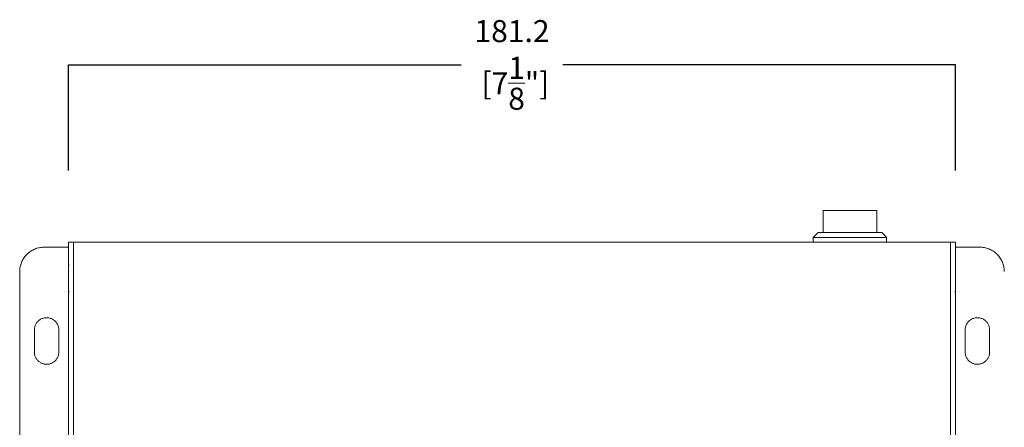
# Model space of a CAD drawing. Units: inches. Extents: x 1396 to 1979, y 0 to 772.
# Drawn here: x 1570 to 1771, y 505 to 589 of the extents above; entities that cross this region are included whole.
import ezdxf

# ---------------------------------------------------------------- set-up
doc = ezdxf.new("R2010")
doc.units = ezdxf.units.IN
doc.header["$MEASUREMENT"] = 0
doc.layers.add('Dims', color=7, linetype='Continuous', lineweight=5, true_color=0x000000)
doc.layers.add('Object', color=7, linetype='Continuous', lineweight=5, true_color=0x000000)
doc.styles.get("Standard").update_dxf_attribs({"font": 'arial.ttf'})
doc.dimstyles.new('Light Dims', dxfattribs={"dimtxt": 4.5, "dimasz": 1.5, "dimexe": 0.18, "dimexo": 0.625, "dimgap": 0.09, "dimtad": 0, "dimtih": 1, "dimtoh": 1, "dimdec": 1, "dimzin": 0, "dimdsep": 46, "dimtxsty": 'Standard', "dimcen": 0.09, "dimadec": 0, "dimazin": 0, "dimtfac": 1, "dimtdec": 1, "dimtofl": 0, "dimtmove": 0, "dimatfit": 3, "dimfxl": 1, "dimtolj": 1, "dimtzin": 0, "dimarcsym": 1})

# ---------------------------------------------------------------- blocks, each defined once
blk = doc.blocks.new('*D6')
at = {"layer": 'Defpoints', "color": 0, "transparency": 16777216}
for p in [(1760.97, 579.46), (1579.77, 557.87), (1760.97, 557.87)]:
    blk.add_point(p, dxfattribs=at)
at = {"layer": 'Dims', "color": 0, "lineweight": -2, "transparency": 16777216}
for p, q in [((1579.77, 557.87), (1579.77, 579.46)), ((1579.77, 579.46), (1660.01, 579.46)), ((1760.97, 579.46), (1680.73, 579.46)), ((1760.97, 557.87), (1760.97, 579.46))]:
    blk.add_line(p, q, dxfattribs=at)
at = {"layer": 'Dims', "color": 0, "transparency": 16777216, "insert": (1670.37, 579.46), "char_height": 4.5, "attachment_point": 5}
blk.add_mtext('\\A1;181.2\\P [7{\\H1x;\\S1/8;}"]', dxfattribs=at)
blk = doc.blocks.new('_None')
blk = doc.blocks.new('BL controlTASKSPI600_TOPVIEW')
at = {"layer": 'Object', "color": 6}
for p, q in [((164.15, 6.52), (153.17, 6.52)), ((-1, -127), (-1, 0)), ((0, -127), (0, 0)), ((179.2, 0), (0, 0)), ((166.16, 1), (151.16, 1)), ((151.16, 0), (151.16, 1)), ((165.16, 2), (152.16, 2)), ((166.16, 0), (166.16, 1)), ((179.2, -127), (179.2, 0)), ((180.2, -127), (180.2, 0)), ((-1, -1), (-6, -1)), ((180.2, -1), (185.2, -1)), ((-11, -5.97), (-11, -121.03)), ((-1.02, -4.7), (-0.92, -4.6)), ((-1.02, -10), (-0.92, -10.1)), ((180.22, -10), (180.12, -10.1)), ((-8, -17.9), (-8, -22.4)), ((-3, -22.4), (-3, -17.9)), ((182.2, -22.4), (182.2, -17.9)), ((187.2, -17.9), (187.2, -22.4))]:
    blk.add_line(p, q, dxfattribs=at)
for points in [[(153.17, 2), (153.17, 5.25), (153.17, 6.27), (153.17, 6.52), (153.17, 6.52)], [(164.15, 2), (164.15, 5.25), (164.15, 6.27), (164.15, 6.52), (164.15, 6.52)]]:
    blk.add_rational_spline(points, [0.88299978876, 0.787885094051, 1, 0.937807784908, 0.902027049288], degree=2, knots=[0.711835, 0.711835, 0.711835, 0.8928864, 0.8928864, 0.9459708, 0.9459708, 0.9459708], dxfattribs=at)
for points in [[(0, 0), (-0.55, 0), (-1, 0), (-1, 0)], [(151.16, 1), (151.52, 1.36), (151.8, 1.64), (152.16, 2)], [(166.16, 1), (165.8, 1.36), (165.52, 1.64), (165.16, 2)], [(180.2, 0), (180.2, 0), (179.75, 0), (179.2, 0)]]:
    blk.add_open_spline(points, degree=3, dxfattribs=at)
for points, knots in [([(-11, -5.97), (-11, -5.82), (-10.99, -5.66), (-10.98, -5.51), (-10.96, -5.35), (-10.94, -5.2), (-10.91, -5.04), (-10.88, -4.89), (-10.84, -4.74), (-10.8, -4.59), (-10.75, -4.44), (-10.7, -4.29), (-10.65, -4.15), (-10.59, -4), (-10.52, -3.86), (-10.45, -3.72), (-10.38, -3.58), (-10.3, -3.44), (-10.22, -3.31), (-10.13, -3.18), (-10.04, -3.05), (-9.95, -2.93), (-9.85, -2.81), (-9.75, -2.69), (-9.64, -2.57), (-9.53, -2.46), (-9.42, -2.35), (-9.3, -2.25), (-9.19, -2.14), (-9.06, -2.05), (-8.94, -1.95), (-8.81, -1.86), (-8.68, -1.77), (-8.54, -1.7), (-8.41, -1.62), (-8.27, -1.54), (-8.13, -1.47), (-7.99, -1.41), (-7.84, -1.35), (-7.69, -1.29), (-7.55, -1.24), (-7.4, -1.2), (-7.24, -1.16), (-7.09, -1.12), (-6.94, -1.09), (-6.78, -1.06), (-6.63, -1.04), (-6.47, -1.02), (-6.31, -1.01), (-6.21, -1), (-6.1, -1), (-6, -1)], [0, 0, 0, 0, 0.467241, 0.467241, 0.467241, 0.934884, 0.934884, 0.934884, 1.402908, 1.402908, 1.402908, 1.87128, 1.87128, 1.87128, 2.339958, 2.339958, 2.339958, 2.808901, 2.808901, 2.808901, 3.278075, 3.278075, 3.278075, 3.747453, 3.747453, 3.747453, 4.217022, 4.217022, 4.217022, 4.686784, 4.686784, 4.686784, 5.156755, 5.156755, 5.156755, 5.626962, 5.626962, 5.626962, 6.097444, 6.097444, 6.097444, 6.568244, 6.568244, 6.568244, 7.039405, 7.039405, 7.039405, 7.510961, 7.510961, 7.510961, 7.825513, 7.825513, 7.825513, 7.825513]), ([(185.2, -1), (185.36, -1), (185.51, -1.01), (185.67, -1.02), (185.82, -1.04), (185.98, -1.06), (186.13, -1.09), (186.28, -1.12), (186.44, -1.15), (186.58, -1.19), (186.74, -1.24), (186.88, -1.29), (187.03, -1.34), (187.17, -1.4), (187.32, -1.47), (187.46, -1.54), (187.6, -1.61), (187.73, -1.68), (187.86, -1.77), (188, -1.85), (188.12, -1.94), (188.25, -2.04), (188.37, -2.13), (188.49, -2.23), (188.61, -2.34), (188.72, -2.45), (188.83, -2.56), (188.94, -2.68), (189.04, -2.79), (189.14, -2.91), (189.23, -3.04), (189.32, -3.17), (189.41, -3.3), (189.49, -3.43), (189.57, -3.57), (189.65, -3.7), (189.71, -3.85), (189.78, -3.99), (189.84, -4.13), (189.9, -4.28), (189.95, -4.43), (190, -4.58), (190.04, -4.73), (190.08, -4.88), (190.11, -5.03), (190.13, -5.19), (190.15, -5.29), (190.17, -5.4), (190.18, -5.5), (190.19, -5.66), (190.2, -5.81), (190.2, -5.97)], [0, 0, 0, 0, 0.467216, 0.467216, 0.467216, 0.934835, 0.934835, 0.934835, 1.402837, 1.402837, 1.402837, 1.871188, 1.871188, 1.871188, 2.339847, 2.339847, 2.339847, 2.808775, 2.808775, 2.808775, 3.277934, 3.277934, 3.277934, 3.747299, 3.747299, 3.747299, 4.216855, 4.216855, 4.216855, 4.686604, 4.686604, 4.686604, 5.15656, 5.15656, 5.15656, 5.626751, 5.626751, 5.626751, 6.097214, 6.097214, 6.097214, 6.567993, 6.567993, 6.567993, 7.03913, 7.03913, 7.03913, 7.352961, 7.352961, 7.352961, 7.821362, 7.821362, 7.821362, 7.821362]), ([(-3, -17.9), (-3, -17.8), (-3.01, -17.69), (-3.02, -17.59), (-3.03, -17.49), (-3.05, -17.38), (-3.08, -17.28), (-3.1, -17.18), (-3.13, -17.08), (-3.17, -16.99), (-3.21, -16.89), (-3.25, -16.79), (-3.3, -16.7), (-3.35, -16.61), (-3.41, -16.52), (-3.47, -16.44), (-3.53, -16.35), (-3.6, -16.27), (-3.67, -16.2), (-3.74, -16.12), (-3.82, -16.05), (-3.9, -15.98), (-3.98, -15.91), (-4.06, -15.85), (-4.15, -15.8), (-4.24, -15.74), (-4.33, -15.69), (-4.42, -15.64), (-4.52, -15.6), (-4.62, -15.56), (-4.71, -15.53), (-4.81, -15.49), (-4.92, -15.47), (-5.02, -15.45), (-5.12, -15.43), (-5.23, -15.41), (-5.33, -15.41), (-5.38, -15.4), (-5.42, -15.4), (-5.47, -15.4), (-5.49, -15.4), (-5.51, -15.4), (-5.53, -15.4), (-5.64, -15.4), (-5.74, -15.41), (-5.84, -15.42), (-5.95, -15.44), (-6.05, -15.46), (-6.15, -15.48), (-6.25, -15.51), (-6.35, -15.54), (-6.44, -15.58), (-6.54, -15.62), (-6.63, -15.67), (-6.72, -15.72), (-6.82, -15.77), (-6.9, -15.83), (-6.99, -15.89), (-7.07, -15.95), (-7.15, -16.02), (-7.23, -16.09), (-7.3, -16.16), (-7.37, -16.24), (-7.44, -16.32), (-7.51, -16.4), (-7.57, -16.49), (-7.62, -16.58), (-7.68, -16.67), (-7.73, -16.76), (-7.77, -16.85), (-7.81, -16.95), (-7.85, -17.05), (-7.88, -17.15), (-7.92, -17.25), (-7.94, -17.35), (-7.96, -17.45), (-7.98, -17.55), (-7.99, -17.66), (-8, -17.76), (-8, -17.81), (-8, -17.85), (-8, -17.9)], [0, 0, 0, 0, 0.311094, 0.311094, 0.311094, 0.622657, 0.622657, 0.622657, 0.934648, 0.934648, 0.934648, 1.247006, 1.247006, 1.247006, 1.559668, 1.559668, 1.559668, 1.872583, 1.872583, 1.872583, 2.185728, 2.185728, 2.185728, 2.499104, 2.499104, 2.499104, 2.812747, 2.812747, 2.812747, 3.126712, 3.126712, 3.126712, 3.441067, 3.441067, 3.441067, 3.755877, 3.755877, 3.755877, 3.895381, 3.895381, 3.895381, 3.957236, 3.957236, 3.957236, 4.268379, 4.268379, 4.268379, 4.579989, 4.579989, 4.579989, 4.89202, 4.89202, 4.89202, 5.204412, 5.204412, 5.204412, 5.517102, 5.517102, 5.517102, 5.830042, 5.830042, 5.830042, 6.143209, 6.143209, 6.143209, 6.456611, 6.456611, 6.456611, 6.770284, 6.770284, 6.770284, 7.084286, 7.084286, 7.084286, 7.398685, 7.398685, 7.398685, 7.713544, 7.713544, 7.713544, 7.850514, 7.850514, 7.850514, 7.850514]), ([(182.2, -17.9), (182.2, -17.8), (182.21, -17.69), (182.22, -17.59), (182.23, -17.49), (182.25, -17.38), (182.28, -17.28), (182.3, -17.18), (182.33, -17.08), (182.37, -16.99), (182.41, -16.89), (182.45, -16.79), (182.5, -16.7), (182.55, -16.61), (182.61, -16.52), (182.67, -16.44), (182.73, -16.35), (182.8, -16.27), (182.87, -16.2), (182.94, -16.12), (183.02, -16.05), (183.1, -15.98), (183.18, -15.91), (183.26, -15.85), (183.35, -15.8), (183.44, -15.74), (183.53, -15.69), (183.62, -15.64), (183.72, -15.6), (183.81, -15.56), (183.91, -15.53), (184.01, -15.49), (184.12, -15.47), (184.22, -15.45), (184.32, -15.43), (184.43, -15.41), (184.53, -15.41), (184.58, -15.4), (184.62, -15.4), (184.67, -15.4), (184.69, -15.4), (184.71, -15.4), (184.73, -15.4), (184.84, -15.4), (184.94, -15.41), (185.04, -15.42), (185.15, -15.44), (185.25, -15.46), (185.35, -15.48), (185.45, -15.51), (185.55, -15.54), (185.64, -15.58), (185.74, -15.62), (185.83, -15.67), (185.92, -15.72), (186.02, -15.77), (186.1, -15.83), (186.19, -15.89), (186.27, -15.95), (186.35, -16.02), (186.43, -16.09), (186.5, -16.16), (186.57, -16.24), (186.64, -16.32), (186.7, -16.4), (186.77, -16.49), (186.82, -16.58), (186.88, -16.67), (186.93, -16.76), (186.97, -16.85), (187.01, -16.95), (187.05, -17.05), (187.08, -17.15), (187.12, -17.25), (187.14, -17.35), (187.16, -17.45), (187.18, -17.55), (187.19, -17.66), (187.2, -17.76), (187.2, -17.81), (187.2, -17.85), (187.2, -17.9)], [0, 0, 0, 0, 0.311094, 0.311094, 0.311094, 0.622657, 0.622657, 0.622657, 0.934648, 0.934648, 0.934648, 1.247006, 1.247006, 1.247006, 1.559668, 1.559668, 1.559668, 1.872583, 1.872583, 1.872583, 2.185728, 2.185728, 2.185728, 2.499104, 2.499104, 2.499104, 2.812747, 2.812747, 2.812747, 3.126712, 3.126712, 3.126712, 3.441067, 3.441067, 3.441067, 3.755877, 3.755877, 3.755877, 3.895381, 3.895381, 3.895381, 3.957236, 3.957236, 3.957236, 4.268379, 4.268379, 4.268379, 4.579989, 4.579989, 4.579989, 4.89202, 4.89202, 4.89202, 5.204412, 5.204412, 5.204412, 5.517102, 5.517102, 5.517102, 5.830042, 5.830042, 5.830042, 6.143209, 6.143209, 6.143209, 6.456611, 6.456611, 6.456611, 6.770284, 6.770284, 6.770284, 7.084286, 7.084286, 7.084286, 7.398685, 7.398685, 7.398685, 7.713544, 7.713544, 7.713544, 7.850514, 7.850514, 7.850514, 7.850514]), ([(-8, -22.4), (-8, -22.5), (-7.99, -22.61), (-7.98, -22.71), (-7.97, -22.81), (-7.95, -22.92), (-7.92, -23.02), (-7.9, -23.12), (-7.87, -23.22), (-7.83, -23.31), (-7.79, -23.41), (-7.75, -23.51), (-7.7, -23.6), (-7.65, -23.69), (-7.59, -23.78), (-7.53, -23.86), (-7.47, -23.95), (-7.4, -24.03), (-7.33, -24.1), (-7.26, -24.18), (-7.18, -24.25), (-7.1, -24.32), (-7.02, -24.39), (-6.94, -24.45), (-6.85, -24.5), (-6.76, -24.56), (-6.67, -24.61), (-6.58, -24.66), (-6.48, -24.7), (-6.38, -24.74), (-6.29, -24.77), (-6.19, -24.81), (-6.08, -24.83), (-5.98, -24.85), (-5.88, -24.87), (-5.77, -24.89), (-5.67, -24.89), (-5.62, -24.9), (-5.58, -24.9), (-5.53, -24.9), (-5.51, -24.9), (-5.49, -24.9), (-5.47, -24.9), (-5.36, -24.9), (-5.26, -24.89), (-5.16, -24.88), (-5.05, -24.86), (-4.95, -24.84), (-4.85, -24.82), (-4.75, -24.79), (-4.65, -24.75), (-4.56, -24.72), (-4.46, -24.68), (-4.37, -24.63), (-4.28, -24.58), (-4.18, -24.53), (-4.1, -24.47), (-4.01, -24.41), (-3.93, -24.35), (-3.85, -24.28), (-3.77, -24.21), (-3.7, -24.14), (-3.63, -24.06), (-3.56, -23.98), (-3.49, -23.9), (-3.43, -23.81), (-3.38, -23.72), (-3.32, -23.63), (-3.27, -23.54), (-3.23, -23.45), (-3.19, -23.35), (-3.15, -23.25), (-3.12, -23.15), (-3.08, -23.05), (-3.06, -22.95), (-3.04, -22.85), (-3.02, -22.75), (-3.01, -22.64), (-3, -22.54), (-3, -22.49), (-3, -22.45), (-3, -22.4)], [0, 0, 0, 0, 0.311091, 0.311091, 0.311091, 0.622652, 0.622652, 0.622652, 0.934641, 0.934641, 0.934641, 1.246998, 1.246998, 1.246998, 1.559659, 1.559659, 1.559659, 1.872575, 1.872575, 1.872575, 2.185721, 2.185721, 2.185721, 2.499099, 2.499099, 2.499099, 2.812744, 2.812744, 2.812744, 3.12671, 3.12671, 3.12671, 3.441067, 3.441067, 3.441067, 3.755878, 3.755878, 3.755878, 3.895383, 3.895383, 3.895383, 3.957237, 3.957237, 3.957237, 4.26838, 4.26838, 4.26838, 4.579989, 4.579989, 4.579989, 4.892019, 4.892019, 4.892019, 5.20441, 5.20441, 5.20441, 5.517098, 5.517098, 5.517098, 5.830037, 5.830037, 5.830037, 6.143204, 6.143204, 6.143204, 6.456606, 6.456606, 6.456606, 6.77028, 6.77028, 6.77028, 7.084283, 7.084283, 7.084283, 7.398686, 7.398686, 7.398686, 7.713548, 7.713548, 7.713548, 7.850044, 7.850044, 7.850044, 7.850044]), ([(187.2, -22.4), (187.2, -22.5), (187.19, -22.61), (187.18, -22.71), (187.17, -22.81), (187.15, -22.92), (187.12, -23.02), (187.1, -23.12), (187.07, -23.22), (187.03, -23.31), (186.99, -23.41), (186.95, -23.51), (186.9, -23.6), (186.85, -23.69), (186.79, -23.78), (186.73, -23.86), (186.67, -23.95), (186.6, -24.03), (186.53, -24.1), (186.46, -24.18), (186.38, -24.25), (186.3, -24.32), (186.22, -24.39), (186.14, -24.45), (186.05, -24.5), (185.96, -24.56), (185.87, -24.61), (185.78, -24.66), (185.68, -24.7), (185.58, -24.74), (185.49, -24.77), (185.39, -24.81), (185.28, -24.83), (185.18, -24.85), (185.08, -24.87), (184.97, -24.89), (184.87, -24.89), (184.82, -24.9), (184.78, -24.9), (184.73, -24.9), (184.71, -24.9), (184.69, -24.9), (184.67, -24.9), (184.56, -24.9), (184.46, -24.89), (184.36, -24.88), (184.25, -24.86), (184.15, -24.84), (184.05, -24.82), (183.95, -24.79), (183.85, -24.75), (183.76, -24.72), (183.66, -24.68), (183.57, -24.63), (183.47, -24.58), (183.38, -24.53), (183.3, -24.47), (183.21, -24.41), (183.13, -24.35), (183.05, -24.28), (182.97, -24.21), (182.9, -24.14), (182.83, -24.06), (182.76, -23.98), (182.69, -23.9), (182.63, -23.81), (182.58, -23.72), (182.52, -23.63), (182.47, -23.54), (182.43, -23.45), (182.39, -23.35), (182.35, -23.25), (182.32, -23.15), (182.28, -23.05), (182.26, -22.95), (182.24, -22.85), (182.22, -22.75), (182.21, -22.64), (182.2, -22.54), (182.2, -22.49), (182.2, -22.45), (182.2, -22.4)], [0, 0, 0, 0, 0.311091, 0.311091, 0.311091, 0.622652, 0.622652, 0.622652, 0.934641, 0.934641, 0.934641, 1.246998, 1.246998, 1.246998, 1.559659, 1.559659, 1.559659, 1.872575, 1.872575, 1.872575, 2.185721, 2.185721, 2.185721, 2.499099, 2.499099, 2.499099, 2.812744, 2.812744, 2.812744, 3.12671, 3.12671, 3.12671, 3.441067, 3.441067, 3.441067, 3.755878, 3.755878, 3.755878, 3.895383, 3.895383, 3.895383, 3.957237, 3.957237, 3.957237, 4.26838, 4.26838, 4.26838, 4.579989, 4.579989, 4.579989, 4.892019, 4.892019, 4.892019, 5.20441, 5.20441, 5.20441, 5.517098, 5.517098, 5.517098, 5.830037, 5.830037, 5.830037, 6.143204, 6.143204, 6.143204, 6.456606, 6.456606, 6.456606, 6.77028, 6.77028, 6.77028, 7.084283, 7.084283, 7.084283, 7.398686, 7.398686, 7.398686, 7.713548, 7.713548, 7.713548, 7.850044, 7.850044, 7.850044, 7.850044])]:
    blk.add_open_spline(points, degree=3, knots=knots, dxfattribs=at)

msp = doc.modelspace()

# ---------------------------------------------------------------- block references
msp.add_blockref('BL controlTASKSPI600_TOPVIEW', (1580.77, 543.24))

# ---------------------------------------------------------------- dimensions: what is measured, and where the dimension line sits
at = {"layer": 'Dims'}
dim = msp.add_linear_dim(base=(1760.97, 579.46), p1=(1579.77, 557.87), p2=(1760.97, 557.87), dimstyle='Light Dims', override={"dimexe": 0, "dimexo": 0, "dimgap": 3, "dimpost": '\\X', "dimblk1": 'None', "dimblk2": 'None', "dimsah": 1}, dxfattribs=at)
dim.commit()
dim.dimension.update_dxf_attribs({"geometry": '*D6', "text_midpoint": (1670.37, 579.46), "dimtype": 160})

doc.saveas('drawing.dxf')
